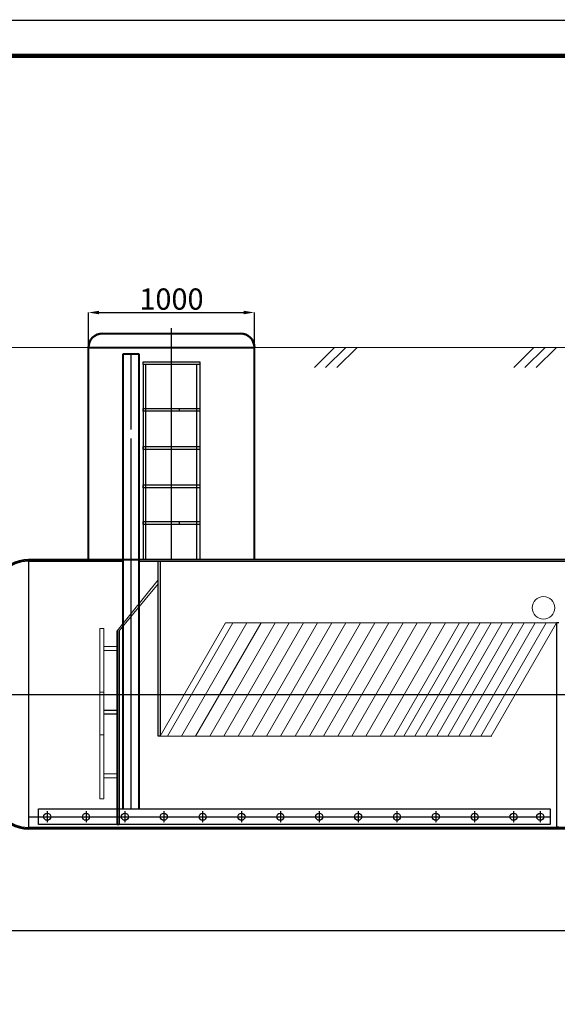
# Model space of a CAD drawing. Units: millimetres. Extents: x 56804 to 296282, y -108518 to -93658.
# Drawn here: x 149253 to 153053, y -100615 to -93659 of the extents above; entities that cross this region are included whole.
import ezdxf

# ---------------------------------------------------------------- set-up
doc = ezdxf.new("R2010")
doc.units = ezdxf.units.MM
for name, pattern in [('ACAD_ISO04W100', [30, 24, -3, 0, -3]), ('K5LT32768', [0]), ('K5LT32769', [0]), ('K5LT32770', [0]), ('K5LT32788', [0]), ('K5LT32789', [0]), ('K5LT32790', [0]), ('K5LT32791', [0]), ('K5LT32792', [0]), ('K5LT32793', [3.2, 2.4, -0.3, 0.2, -0.3]), ('K5LT32794', [0]), ('K5LT32795', [3.2, 2.4, -0.3, 0.2, -0.3]), ('K5LT_THIN', [0])]:
    doc.linetypes.add(name, pattern=pattern)
doc.layers.add('2DH_OBP_WIL', color=220, linetype='Continuous', lineweight=35)
doc.layers.add('2DS_OBP_EmuBA', color=154, linetype='Continuous')
doc.layers.add('Осевые', color=7, linetype='ACAD_ISO04W100')
doc.styles.add('Гост А', font='GOST_0.TTF', dxfattribs={"oblique": 15})
doc.dimstyles.new('1к1', dxfattribs={"dimtxt": 150, "dimasz": 75, "dimexe": 1.25, "dimexo": 0, "dimgap": 0.5, "dimtad": 1, "dimdec": 0, "dimtxsty": 'Гост А', "dimcen": 2.5, "dimadec": 0, "dimazin": 0, "dimtfac": 1, "dimtdec": 0, "dimtmove": 0, "dimatfit": 3, "dimfxl": 1, "dimarcsym": 0})

# ---------------------------------------------------------------- blocks, each defined once
blk = doc.blocks.new('*D238')
at = {"color": 0, "lineweight": -2, "transparency": 16777216}
for p, q in [((148846.7, -98419.6), (148846.7, -100093.9)), ((157838.9, -98424.8), (157838.9, -100093.9)), ((148921.7, -100092.7), (157763.9, -100092.7))]:
    blk.add_line(p, q, dxfattribs=at)
at = {"color": 0, "transparency": 16777216}
for points in [[(148921.7, -100080.2), (148921.7, -100105.2), (148846.7, -100092.7)], [(157763.9, -100080.2), (157763.9, -100105.2), (157838.9, -100092.7)]]:
    blk.add_solid(points, dxfattribs=at)
at = {"layer": 'Defpoints', "color": 0, "transparency": 16777216}
for p in [(148846.7, -98419.6), (157838.9, -98424.8), (157838.9, -100092.7)]:
    blk.add_point(p, dxfattribs=at)
at = {"color": 0, "transparency": 16777216, "insert": (153342.8, -99967.2), "char_height": 250, "attachment_point": 5, "style": 'Гост А'}
blk.add_mtext('L', dxfattribs=at)
blk = doc.blocks.new('*D243')
at = {"color": 0, "lineweight": -2, "transparency": 16777216}
for p, q in [((149738.9, -95969.1), (149738.9, -95726.1)), ((149813.9, -95727.3), (150836.7, -95727.3)), ((150911.7, -95969.1), (150911.7, -95726.1))]:
    blk.add_line(p, q, dxfattribs=at)
at = {"color": 0, "transparency": 16777216}
for points in [[(149813.9, -95714.8), (149813.9, -95739.8), (149738.9, -95727.3)], [(150836.7, -95714.8), (150836.7, -95739.8), (150911.7, -95727.3)]]:
    blk.add_solid(points, dxfattribs=at)
at = {"layer": 'Defpoints', "color": 0, "transparency": 16777216}
for p in [(150911.7, -95727.3), (149738.9, -95969.1), (150911.7, -95969.1)]:
    blk.add_point(p, dxfattribs=at)
at = {"color": 0, "transparency": 16777216, "insert": (150325.3, -95651.8), "char_height": 150, "attachment_point": 5, "style": 'Гост А'}
blk.add_mtext('1000', dxfattribs=at)

msp = doc.modelspace()

# ---------------------------------------------------------------- linework, layer by layer
at = {"color": 7, "linetype": 'K5LT32789', "lineweight": 40}
for p, q in [((149738.9, -96025.1), (149738.9, -95969.1)), ((150911.7, -97474.8), (150911.7, -95969.1))]:
    msp.add_line(p, q, dxfattribs=at)
at = {"color": 7, "linetype": 'K5LT32792'}
for p, q in [((150125.3, -96074.8), (150525.3, -96074.8)), ((150125.3, -96094.8), (150125.3, -96074.8)), ((150525.3, -96094.8), (150125.3, -96094.8)), ((150125.3, -96094.8), (150125.3, -96553.5)), ((150145.3, -96553.5), (150145.3, -96094.8)), ((150505.3, -97474.8), (150505.3, -96094.8)), ((150525.3, -96074.8), (150525.3, -96094.8)), ((150525.3, -96094.8), (150525.3, -97474.8)), ((150125.3, -96404.8), (150525.3, -96404.8)), ((150125.3, -96424.8), (150125.3, -96404.8)), ((150380.9, -96404.8), (150380.9, -96424.8)), ((150525.3, -96424.8), (150125.3, -96424.8)), ((150125.3, -96553.5), (150125.3, -97474.8)), ((150145.3, -97474.8), (150145.3, -96553.5)), ((150125.3, -96674.8), (150525.3, -96674.8)), ((150125.3, -96694.8), (150125.3, -96674.8)), ((150525.3, -96694.8), (150125.3, -96694.8)), ((150125.3, -96944.8), (150525.3, -96944.8)), ((150125.3, -96944.8), (150525.3, -96944.8)), ((150525.3, -96964.8), (150125.3, -96964.8)), ((150525.3, -96964.8), (150125.3, -96964.8)), ((150125.9, -96964.8), (150125.9, -96944.8)), ((150125.9, -96964.8), (150125.9, -96944.8)), ((150525.3, -96944.8), (150525.3, -96964.8)), ((150525.3, -96944.8), (150525.3, -96964.8)), ((150125.3, -97204.8), (150525.3, -97204.8)), ((150525.3, -97224.8), (150125.3, -97224.8)), ((150125.9, -97224.8), (150125.9, -97204.8)), ((150380.9, -97204.8), (150380.9, -97224.8)), ((149313.9, -97474.8), (149313.9, -99374.8)), ((149313.9, -97484.8), (149984.5, -97484.8)), ((157384.2, -99364.8), (149313.9, -99364.6))]:
    msp.add_line(p, q, dxfattribs=at)
at = {"color": 7, "linetype": 'K5LT32768', "lineweight": 0}
msp.add_line((150094.5, -97486.8), (153408.2, -97486.8), dxfattribs=at)
at = {"color": 1, "linetype": 'K5LT32791', "lineweight": 18, "true_color": 0xff0000}
for p, q in [((150245.6, -98720.3), (150707.5, -97920.3)), ((150296.4, -98720.3), (150758.3, -97920.3)), ((150396.4, -98720.3), (150858.3, -97920.3)), ((150496.4, -98720.3), (150958.3, -97920.3)), ((150596.4, -98720.3), (151058.3, -97920.3)), ((150696.4, -98720.3), (151158.3, -97920.3)), ((150707.5, -97920.3), (153047.5, -97920.3)), ((150796.4, -98720.3), (151258.3, -97920.3)), ((150896.4, -98720.3), (151358.3, -97920.3)), ((150996.4, -98720.3), (151458.3, -97920.3)), ((151096.4, -98720.3), (151558.3, -97920.3)), ((151200.2, -98720.3), (151662, -97920.3)), ((151300.2, -98720.3), (151762, -97920.3)), ((151400.2, -98720.3), (151862, -97920.3)), ((151500.2, -98720.3), (151962, -97920.3)), ((151600.2, -98720.3), (152062, -97920.3)), ((151700.2, -98720.3), (152162, -97920.3)), ((151800.2, -98720.3), (152262, -97920.3)), ((151900.2, -98720.3), (152362, -97920.3)), ((151968, -98720.3), (152429.9, -97920.3)), ((152045.6, -98720.3), (152507.5, -97920.3)), ((152123.2, -98720.3), (152585.1, -97920.3)), ((152200.8, -98720.3), (152662.7, -97920.3)), ((152278.4, -98720.3), (152740.3, -97920.3)), ((152356, -98720.3), (152817.9, -97920.3)), ((152433.6, -98720.3), (152895.5, -97920.3)), ((152511.2, -98720.3), (152973, -97920.3)), ((152585.6, -98720.3), (153047.5, -97920.3)), ((150245.6, -98720.3), (152588.8, -98720.3))]:
    msp.add_line(p, q, dxfattribs=at)
at = {"color": 7, "linetype": 'K5LT32792', "const_width": 9}
msp.add_lwpolyline([(144445.8, -93663.1), (165445.8, -93663.1), (165445.8, -108513.1), (144445.8, -108513.1)], close=True, dxfattribs=at)
at = {"color": 7, "linetype": 'K5LT32788', "const_width": 30}
msp.add_lwpolyline([(145445.8, -93913.1), (165195.8, -93913.1), (165195.8, -108263.1), (145445.8, -108263.1)], close=True, dxfattribs=at)
at = {"color": 7, "linetype": 'K5LT32769', "lineweight": 50}
for centre, start, end in [((149838.9, -95974.9), 90, 180), ((150811.7, -95974.9), 0, 90)]:
    msp.add_arc(centre, 100, start, end, dxfattribs=at)
at = {"color": 7, "linetype": 'K5LT32792'}
msp.add_ellipse((149313.9, -98424.8), major_axis=(0, -940), ratio=0.494681, start_param=3.141593, end_param=6.283185, dxfattribs=at)
at = {"layer": '2DH_OBP_WIL', "color": 7, "linetype": 'K5LT32770', "lineweight": 18}
for p, q in [((157856.6, -95974.9), (148113.6, -95974.9)), ((149738.9, -95974.9), (149487.4, -95974.9)), ((150990.4, -95974.9), (150741.7, -95974.9))]:
    msp.add_line(p, q, dxfattribs=at)
at = {"layer": '2DH_OBP_WIL', "color": 7, "linetype": 'K5LT_THIN', "lineweight": 18}
for p, q in [((149941.7, -97975.5), (150230.6, -97616.6)), ((149956.7, -97975.5), (150230.6, -97643.6)), ((149819.4, -97958.5), (149847.3, -97958.5)), ((149819.4, -98711.4), (149819.4, -97958.5)), ((149847.3, -97958.5), (149847.3, -98711.4)), ((149847.3, -98087.7), (149941.7, -98087.7)), ((149847.3, -98114.9), (149847.3, -98087.7)), ((149941.7, -98114.9), (149847.3, -98114.9)), ((149941.7, -98087.7), (149941.7, -98114.9)), ((149819.4, -98409.1), (149847.3, -98409.1)), ((149819.4, -99162), (149819.4, -98409.1)), ((149847.3, -98409.1), (149847.3, -99162)), ((149847.3, -98536.8), (149941.7, -98536.8)), ((149847.3, -98563.5), (149847.3, -98536.8)), ((149847.3, -98538.3), (149941.7, -98538.3)), ((149847.3, -98565.5), (149847.3, -98538.3)), ((149941.7, -98563.5), (149847.3, -98563.5)), ((149941.7, -98536.8), (149941.7, -98563.5)), ((149941.7, -98538.3), (149941.7, -98565.5)), ((149941.7, -98565.5), (149847.3, -98565.5)), ((149847.3, -98711.4), (149819.4, -98711.4)), ((149847.3, -98987.4), (149941.7, -98987.4)), ((149847.3, -99014.1), (149847.3, -98987.4)), ((149941.7, -99014.1), (149847.3, -99014.1)), ((149941.7, -98987.4), (149941.7, -99014.1)), ((149847.3, -99162), (149819.4, -99162))]:
    msp.add_line(p, q, dxfattribs=at)
at = {"layer": '2DH_OBP_WIL', "color": 7, "linetype": 'K5LT32790'}
for p, q in [((149941.7, -99344.6), (149941.7, -97975.5)), ((149956.7, -97975.5), (149956.7, -99344.6)), ((149956.7, -99344.6), (149941.7, -99344.6))]:
    msp.add_line(p, q, dxfattribs=at)
at = {"layer": '2DH_OBP_WIL', "color": 7, "linetype": 'K5LT_THIN', "lineweight": 18, "transparency": 16777216}
msp.add_line((149816.6, -99373.7), (149313.9, -99373.7), dxfattribs=at)
at = {"layer": '2DS_OBP_EmuBA', "color": 7, "linetype": 'K5LT32789', "lineweight": 40}
for p, q in [((149838.9, -95874.9), (150811.7, -95874.9)), ((149738.9, -97474.8), (149738.9, -95974.9)), ((149738.9, -95974.9), (150911.7, -95974.9)), ((149984.5, -96019.5), (150094.5, -96019.5)), ((149984.5, -96553.5), (149984.5, -96019.5)), ((150094.5, -96019.5), (150094.5, -96553.5)), ((149984.5, -99234.6), (149984.5, -96553.5)), ((150094.5, -96553.5), (150094.5, -99234.6)), ((149984.5, -97474.8), (149313.9, -97474.8)), ((149984.5, -97474.8), (149313.9, -97474.8)), ((150796.8, -97474.8), (149928.3, -97474.8)), ((153408.2, -97474.8), (150094.5, -97474.8)), ((151557.7, -97474.8), (150094.5, -97474.8)), ((149313.9, -99373.7), (157373.4, -99374.6))]:
    msp.add_line(p, q, dxfattribs=at)
at = {"layer": '2DS_OBP_EmuBA', "color": 0, "ltscale": 3}
for p, q in [((151477.3, -95974.9), (151335.2, -96116.9)), ((151557.3, -95974.9), (151415.2, -96116.9)), ((151637.3, -95974.9), (151495.2, -96116.9)), ((152886.1, -95974.9), (152744.1, -96116.9)), ((152966.1, -95974.9), (152824.1, -96116.9)), ((153046.1, -95974.9), (152904.1, -96116.9))]:
    msp.add_line(p, q, dxfattribs=at)
at = {"layer": '2DS_OBP_EmuBA', "color": 7, "linetype": 'K5LT32790'}
for p, q in [((150230.6, -98720.3), (150230.6, -97486.8)), ((150245.6, -97486.8), (150245.6, -98720.3)), ((153047.5, -97920.3), (153047.5, -99359.7)), ((153062.5, -97920.3), (153047.5, -97920.3)), ((150245.6, -98720.3), (150230.6, -98720.3)), ((149385.9, -99234.6), (153001.2, -99234.6)), ((149385.9, -99344.6), (149385.9, -99234.6)), ((153001.2, -99234.6), (153001.2, -99344.6)), ((153001.2, -99344.6), (149385.9, -99344.6)), ((153047.5, -99359.7), (153062.5, -99359.7))]:
    msp.add_line(p, q, dxfattribs=at)
at = {"layer": '2DS_OBP_EmuBA', "color": 5, "linetype": 'K5LT32794', "lineweight": 0, "true_color": 0x0000ff}
msp.add_circle((152955.5, -97813.5), 79.8, dxfattribs=at)
at = {"layer": '2DS_OBP_EmuBA', "color": 7, "linetype": 'K5LT32790'}
for centre in [(149446.9, -99289.6), (149721.5, -99289.6), (149996.2, -99289.6), (150270.9, -99289.6), (150545.6, -99289.6), (150820.3, -99289.6), (151095, -99289.6), (151369.7, -99289.6), (151644.4, -99289.6), (151919, -99289.6), (152193.7, -99289.6), (152468.4, -99289.6), (152743.1, -99289.6), (152931.7, -99289.6)]:
    msp.add_circle(centre, 25, dxfattribs=at)
at = {"layer": '2DS_OBP_EmuBA', "color": 7, "linetype": 'K5LT32789', "lineweight": 40}
msp.add_ellipse((149313.9, -98424.8), major_axis=(0, 950), ratio=0.5, start_param=0, end_param=3.141593, dxfattribs=at)
at = {"layer": 'Осевые', "color": 54, "linetype": 'K5LT32793', "true_color": 0xa5a500}
for p, q in [((150325.3, -97474.9), (150325.3, -95838.9)), ((148837.8, -98424.8), (157986.1, -98424.8)), ((149446.9, -99249.6), (149446.9, -99329.6)), ((149721.5, -99249.6), (149721.5, -99329.6)), ((149996.2, -99249.6), (149996.2, -99329.6)), ((150270.9, -99249.6), (150270.9, -99329.6)), ((150545.6, -99249.6), (150545.6, -99329.6)), ((150820.3, -99249.6), (150820.3, -99329.6)), ((151095, -99249.6), (151095, -99329.6)), ((151369.7, -99249.6), (151369.7, -99329.6)), ((151644.4, -99249.6), (151644.4, -99329.6)), ((151919, -99249.6), (151919, -99329.6)), ((152193.7, -99249.6), (152193.7, -99329.6)), ((152468.4, -99249.6), (152468.4, -99329.6)), ((152743.1, -99249.6), (152743.1, -99329.6)), ((152931.7, -99249.6), (152931.7, -99329.6)), ((149313.9, -99289.6), (153001.2, -99289.6))]:
    msp.add_line(p, q, dxfattribs=at)
at = {"layer": 'Осевые', "color": 54, "linetype": 'K5LT32795', "lineweight": 25, "true_color": 0xa5a500}
for p, q in [((150039.5, -96553.5), (150039.5, -96019.5)), ((150039.5, -99234.6), (150039.5, -96616.4))]:
    msp.add_line(p, q, dxfattribs=at)

# ---------------------------------------------------------------- dimensions: what is measured, and where the dimension line sits
dim = msp.add_linear_dim(base=(150911.7, -95727.3), p1=(149738.9, -95969.1), p2=(150911.7, -95969.1), text='1000', dimstyle='1к1')
dim.commit()
dim.dimension.update_dxf_attribs({"geometry": '*D243', "text_midpoint": (150325.3, -95651.8)})
dim = msp.add_linear_dim(base=(157838.9, -100092.7), p1=(148846.7, -98419.6), p2=(157838.9, -98424.8), text='L', dimstyle='1к1', override={"dimtxt": 250})
dim.commit()
dim.dimension.update_dxf_attribs({"geometry": '*D238', "text_midpoint": (153342.8, -99967.2)})

doc.saveas('drawing.dxf')
